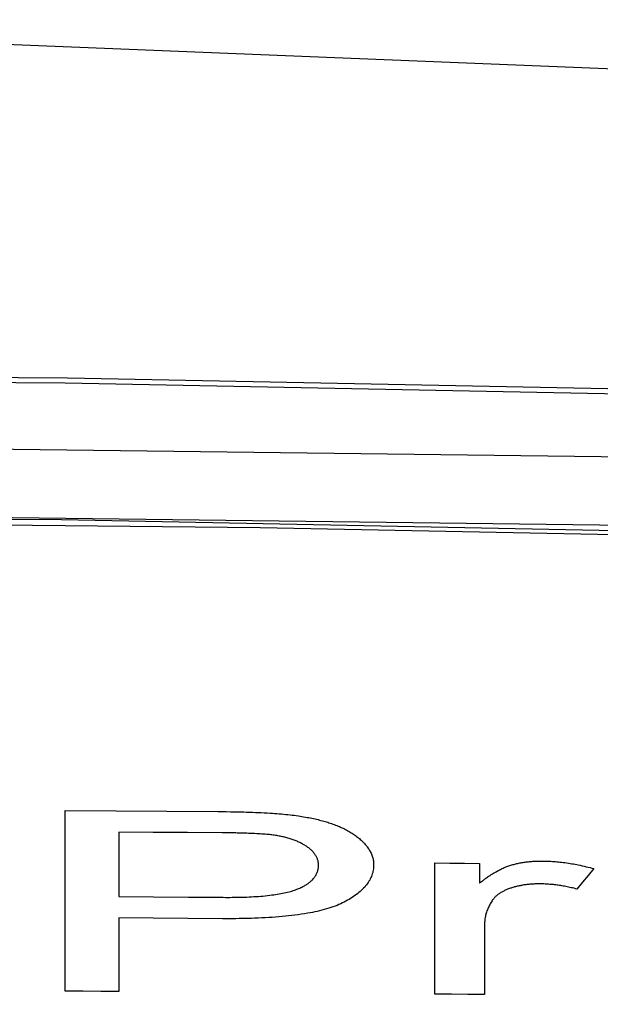
# Model space of a CAD drawing. Extents: x 0 to 841, y 0 to 594.
# Drawn here: x 475 to 476, y 439 to 441 of the extents above; entities that cross this region are included whole.
import ezdxf

# ---------------------------------------------------------------- set-up
doc = ezdxf.new("R2010")
doc.units = 0
doc.header["$LTSCALE"] = 46.255
doc.layers.get('0').update_dxf_attribs({"linetype": 'CONTINUOUS'})

msp = doc.modelspace()

# ---------------------------------------------------------------- linework, layer by layer
at = {"color": 4, "linetype": 'CONTINUOUS'}
for p, q in [((475.1195, 439.3957), (475.1195, 439.268)), ((475.7455, 439.0748), (475.7455, 439.3345)), ((475.8339, 439.3337), (475.8339, 439.2944)), ((475.1195, 439.2258), (475.1195, 439.0798)), ((475.8437, 439.2101), (475.8437, 439.0739))]:
    msp.add_line(p, q, dxfattribs=at)
at = {"color": 7, "linetype": 'CONTINUOUS'}
for points in [[(490.1718, 439.0546), (487.9523, 439.5101), (485.7193, 439.9059), (483.4759, 440.2412), (481.2251, 440.5158), (478.9682, 440.7295), (476.7061, 440.8823), (474.4413, 440.9741), (472.1764, 441.0047), (469.9114, 440.9741), (467.6466, 440.8823), (465.3845, 440.7295), (463.1276, 440.5158), (460.8768, 440.2412), (458.6334, 439.9059), (456.4005, 439.5101), (454.1809, 439.0546)], [(480.6856, 440.1452), (477.8591, 440.2386), (475.0184, 440.2949), (472.1769, 440.3137), (469.3354, 440.2949), (466.4946, 440.2386), (463.6671, 440.1452)], [(480.6493, 439.8648), (477.8349, 439.958), (475.0063, 440.0142), (472.1769, 440.033), (469.3475, 440.0142), (466.5188, 439.958), (463.7035, 439.8648)]]:
    msp.add_lwpolyline(points, dxfattribs=at)
at = {"color": 9, "linetype": 'CONTINUOUS'}
for points in [[(480.684, 440.1352), (477.8496, 440.2288), (475.0134, 440.285), (472.1764, 440.3037), (469.3393, 440.285), (466.5031, 440.2288), (463.6687, 440.1352)], [(463.6791, 440.0072), (465.7188, 440.0784), (468.1979, 440.1387), (470.8542, 440.1716), (473.5357, 440.1713), (476.1804, 440.1383), (478.642, 440.0781), (480.6736, 440.0072)], [(463.7032, 439.8725), (465.7238, 439.9431), (468.201, 440.0034), (470.8552, 440.0362), (473.5347, 440.036), (476.1772, 440.0029), (478.6369, 439.9428), (480.6495, 439.8725)], [(480.6477, 439.8546), (479.2402, 439.9059), (477.4372, 439.958), (475.3993, 439.9985), (473.2748, 440.02), (471.1269, 440.0203), (468.9816, 439.999), (466.9093, 439.9579), (465.0862, 439.9051), (463.705, 439.8546)]]:
    msp.add_lwpolyline(points, dxfattribs=at)
at = {"color": 4, "linetype": 'CONTINUOUS'}
for points in [[(475.0137, 439.0806), (475.0137, 439.3392), (475.0137, 439.4386)], [(475.0137, 439.4386), (475.1143, 439.4379), (475.2149, 439.4371), (475.3155, 439.4363)], [(475.3155, 439.4363), (475.324, 439.4363), (475.3326, 439.4362), (475.3412, 439.436), (475.3498, 439.4359), (475.3584, 439.4357), (475.367, 439.4355), (475.3728, 439.4353), (475.3786, 439.4352), (475.3844, 439.435), (475.3902, 439.4347), (475.3961, 439.4345), (475.4019, 439.4342), (475.4078, 439.434), (475.4137, 439.4336), (475.4195, 439.4333), (475.4239, 439.433), (475.4283, 439.4327), (475.4328, 439.4324), (475.4372, 439.432)], [(475.4372, 439.432), (475.4416, 439.4316), (475.446, 439.4312), (475.4504, 439.4308), (475.4546, 439.4303), (475.4589, 439.4299), (475.463, 439.4294), (475.4671, 439.4289), (475.4712, 439.4283), (475.4752, 439.4278), (475.4787, 439.4272), (475.4822, 439.4267), (475.4857, 439.4261), (475.4891, 439.4255), (475.4924, 439.4249), (475.4957, 439.4243), (475.4989, 439.4237), (475.5021, 439.4231), (475.5053, 439.4224), (475.5083, 439.4217), (475.5113, 439.421), (475.5143, 439.4203), (475.5172, 439.4196), (475.52, 439.4189), (475.5228, 439.4182), (475.5255, 439.4174), (475.5281, 439.4167), (475.5308, 439.4159), (475.5333, 439.4151), (475.5358, 439.4143)], [(475.5358, 439.4143), (475.5385, 439.4135), (475.5411, 439.4126), (475.5438, 439.4116), (475.5464, 439.4107), (475.5489, 439.4097), (475.5515, 439.4087), (475.554, 439.4077), (475.5565, 439.4066), (475.559, 439.4055), (475.5615, 439.4044), (475.5639, 439.4032), (475.5663, 439.402), (475.5687, 439.4008), (475.571, 439.3996), (475.5733, 439.3983), (475.5756, 439.397), (475.5778, 439.3957), (475.58, 439.3943), (475.5822, 439.393), (475.5843, 439.3916), (475.5863, 439.3901), (475.5884, 439.3887), (475.5903, 439.3872), (475.5923, 439.3857), (475.5942, 439.3842), (475.596, 439.3827), (475.5979, 439.3811), (475.5997, 439.3795)], [(475.3242, 439.3942), (475.256, 439.3947), (475.1878, 439.3952), (475.1195, 439.3957)], [(475.4229, 439.3901), (475.4204, 439.3904), (475.418, 439.3907), (475.4155, 439.3909), (475.4131, 439.3911), (475.4098, 439.3914), (475.4065, 439.3916), (475.4032, 439.3919), (475.3999, 439.3921), (475.3965, 439.3923), (475.3932, 439.3925), (475.3882, 439.3927), (475.3832, 439.3929), (475.3799, 439.3931), (475.3765, 439.3932), (475.3731, 439.3933), (475.3705, 439.3934), (475.3679, 439.3935), (475.3652, 439.3935), (475.3625, 439.3936), (475.3597, 439.3937), (475.3569, 439.3937), (475.354, 439.3938), (475.3511, 439.3939), (475.3486, 439.3939), (475.3462, 439.3939), (475.3436, 439.394), (475.3411, 439.394), (475.3384, 439.3941), (475.3357, 439.3941), (475.3329, 439.3941), (475.3301, 439.3942), (475.3272, 439.3942), (475.3242, 439.3942)], [(475.4895, 439.3685), (475.488, 439.3695), (475.4864, 439.3705), (475.4848, 439.3714), (475.4832, 439.3723), (475.4815, 439.3732), (475.4798, 439.3741), (475.4781, 439.3749), (475.4763, 439.3758), (475.4745, 439.3766), (475.4727, 439.3774), (475.4708, 439.3782), (475.4689, 439.379), (475.4669, 439.3797), (475.4649, 439.3804), (475.4629, 439.3811), (475.4609, 439.3818), (475.4588, 439.3825), (475.4567, 439.3831), (475.4546, 439.3838), (475.4524, 439.3844), (475.4503, 439.3849), (475.4481, 439.3855), (475.4459, 439.386), (475.4437, 439.3865), (475.4414, 439.387), (475.4392, 439.3875), (475.4369, 439.3879), (475.4346, 439.3883), (475.4323, 439.3887), (475.43, 439.3891), (475.4276, 439.3894), (475.4252, 439.3898), (475.4229, 439.3901)], [(475.5152, 439.3301), (475.5152, 439.3315), (475.5151, 439.333), (475.5149, 439.3344), (475.5147, 439.3358), (475.5145, 439.3373), (475.5142, 439.3387), (475.5138, 439.3401), (475.5134, 439.3414), (475.5129, 439.3428), (475.5123, 439.3442), (475.5117, 439.3455), (475.511, 439.3469), (475.5103, 439.3482), (475.5095, 439.3495), (475.5087, 439.3508), (475.5078, 439.3521), (475.5068, 439.3534), (475.5058, 439.3547), (475.5047, 439.3559), (475.5036, 439.3572), (475.5024, 439.3584), (475.5012, 439.3596), (475.4999, 439.3608), (475.4986, 439.3619), (475.4972, 439.3631), (475.4958, 439.3642), (475.4943, 439.3653), (475.4927, 439.3664), (475.4912, 439.3675), (475.4895, 439.3685)], [(475.5997, 439.3795), (475.6014, 439.3779), (475.603, 439.3763), (475.6046, 439.3747), (475.6062, 439.3731), (475.6077, 439.3714), (475.6091, 439.3697), (475.6105, 439.368), (475.6118, 439.3663), (475.6131, 439.3646), (475.6142, 439.3628), (475.6154, 439.361), (475.6164, 439.3592), (475.6175, 439.3574), (475.6184, 439.3556), (475.6193, 439.3537), (475.6201, 439.3519), (475.6208, 439.35), (475.6215, 439.3481), (475.6221, 439.3462), (475.6226, 439.3443), (475.6231, 439.3424), (475.6234, 439.3405), (475.6238, 439.3385), (475.624, 439.3366), (475.6242, 439.3346), (475.6243, 439.3326), (475.6243, 439.3306)], [(475.4721, 439.2824), (475.4742, 439.2832), (475.4762, 439.2841), (475.4782, 439.2849), (475.4801, 439.2858), (475.482, 439.2867), (475.4838, 439.2876), (475.4856, 439.2886), (475.4873, 439.2895), (475.489, 439.2905), (475.4907, 439.2915), (475.4923, 439.2925), (475.4938, 439.2935), (475.4953, 439.2946), (475.4967, 439.2957), (475.498, 439.2967), (475.4993, 439.2978), (475.5006, 439.2989), (475.5018, 439.3), (475.5032, 439.3014), (475.5044, 439.3028), (475.5056, 439.3042), (475.5068, 439.3056), (475.5078, 439.307), (475.5088, 439.3084), (475.5097, 439.3099), (475.5105, 439.3114), (475.5113, 439.3128), (475.512, 439.3143), (475.5126, 439.3158), (475.5131, 439.3174), (475.5136, 439.3189), (475.514, 439.3205), (475.5144, 439.322), (475.5147, 439.3236), (475.5149, 439.3252), (475.5151, 439.3268), (475.5151, 439.3284), (475.5152, 439.3301)], [(475.6243, 439.3306), (475.6243, 439.3281), (475.6241, 439.3255), (475.6238, 439.3229), (475.6235, 439.3204), (475.623, 439.3179), (475.6224, 439.3154), (475.6217, 439.3129), (475.6209, 439.3104), (475.6199, 439.308), (475.6189, 439.3055), (475.6177, 439.3031), (475.6165, 439.3007), (475.6151, 439.2983), (475.6136, 439.296), (475.612, 439.2937), (475.6103, 439.2914), (475.6085, 439.2891), (475.6066, 439.2869), (475.6045, 439.2847), (475.6024, 439.2825), (475.6001, 439.2804), (475.5978, 439.2783), (475.5953, 439.2762), (475.5928, 439.2741), (475.5901, 439.2721), (475.5873, 439.2701), (475.5845, 439.2681), (475.5816, 439.2662), (475.5786, 439.2643), (475.5756, 439.2625), (475.5724, 439.2607), (475.5693, 439.259), (475.566, 439.2572), (475.5626, 439.2556), (475.5592, 439.2539)], [(475.7455, 439.3345), (475.7749, 439.3342), (475.8044, 439.3339), (475.8339, 439.3337)], [(475.8339, 439.2944), (475.8353, 439.2956), (475.8368, 439.2968), (475.8382, 439.2979), (475.8397, 439.299), (475.8411, 439.3001), (475.8425, 439.3012), (475.8439, 439.3022), (475.8453, 439.3032), (475.8467, 439.3042), (475.848, 439.3052), (475.8497, 439.3064), (475.8514, 439.3076), (475.8532, 439.3088), (475.8549, 439.3099), (475.8572, 439.3114), (475.8595, 439.3129), (475.8619, 439.3144), (475.8643, 439.3158), (475.8668, 439.3173), (475.8693, 439.3187), (475.8713, 439.3198), (475.8733, 439.3208), (475.8753, 439.3219), (475.8774, 439.3229), (475.8791, 439.3237), (475.8809, 439.3245), (475.8827, 439.3253), (475.8845, 439.326), (475.8863, 439.3268), (475.8882, 439.3275), (475.8901, 439.3282), (475.8921, 439.3289), (475.894, 439.3295), (475.8961, 439.3302)], [(475.8961, 439.3302), (475.898, 439.3307), (475.8999, 439.3313), (475.9019, 439.3318), (475.9038, 439.3323), (475.9058, 439.3328), (475.9078, 439.3332), (475.9098, 439.3337), (475.9118, 439.3341), (475.9138, 439.3345), (475.9159, 439.3349), (475.918, 439.3352), (475.9201, 439.3356), (475.9222, 439.3359), (475.9243, 439.3362), (475.9265, 439.3365), (475.9286, 439.3368), (475.9308, 439.337), (475.933, 439.3372), (475.9351, 439.3374), (475.9373, 439.3376), (475.9395, 439.3378), (475.9417, 439.3379), (475.9439, 439.338), (475.9461, 439.3381), (475.9483, 439.3382), (475.9505, 439.3383), (475.9527, 439.3383), (475.9549, 439.3384), (475.9571, 439.3384), (475.9594, 439.3384)], [(475.9594, 439.3384), (475.9626, 439.3383), (475.9658, 439.3382), (475.9689, 439.3381), (475.9721, 439.338), (475.9752, 439.3378), (475.9783, 439.3377), (475.9813, 439.3374), (475.9844, 439.3372), (475.9874, 439.3369), (475.9904, 439.3367), (475.9933, 439.3364), (475.9963, 439.336), (475.9998, 439.3356), (476.0032, 439.3352), (476.0066, 439.3347), (476.01, 439.3342), (476.0133, 439.3337), (476.0167, 439.3331), (476.0199, 439.3325), (476.0232, 439.3319), (476.0264, 439.3313), (476.0296, 439.3307), (476.0335, 439.3299), (476.0375, 439.329), (476.0414, 439.3281), (476.0452, 439.3272), (476.049, 439.3263), (476.0528, 439.3253), (476.0566, 439.3243), (476.0603, 439.3233)], [(476.0603, 439.3233), (476.0491, 439.3098), (476.0378, 439.2963), (476.0265, 439.2829)], [(475.9545, 439.2931), (475.9524, 439.2931), (475.9503, 439.2931), (475.9482, 439.293), (475.9461, 439.293), (475.944, 439.2929), (475.942, 439.2928), (475.9399, 439.2927), (475.9379, 439.2926), (475.9359, 439.2925), (475.9338, 439.2923), (475.9318, 439.2921), (475.9298, 439.2919), (475.9278, 439.2917), (475.9258, 439.2914), (475.9238, 439.2912), (475.9219, 439.2909), (475.9199, 439.2906), (475.918, 439.2902), (475.9161, 439.2899), (475.9142, 439.2895), (475.9124, 439.2892), (475.9105, 439.2888), (475.9087, 439.2883), (475.9069, 439.2879), (475.9051, 439.2874), (475.9034, 439.287), (475.9016, 439.2865), (475.8999, 439.2859), (475.8982, 439.2854), (475.8965, 439.2849)], [(476.0265, 439.2829), (476.0238, 439.2836), (476.0211, 439.2843), (476.0184, 439.285), (476.0157, 439.2856), (476.013, 439.2862), (476.0103, 439.2868), (476.0076, 439.2874), (476.0049, 439.2879), (476.0022, 439.2884), (475.9998, 439.2889), (475.9973, 439.2893), (475.9949, 439.2897), (475.9924, 439.2901), (475.99, 439.2904), (475.9876, 439.2907), (475.9851, 439.291), (475.9827, 439.2913), (475.9803, 439.2916), (475.9779, 439.2918), (475.9755, 439.2921), (475.9731, 439.2922), (475.9708, 439.2924), (475.9684, 439.2926), (475.9661, 439.2927), (475.9637, 439.2928), (475.9614, 439.2929), (475.9591, 439.293), (475.9568, 439.293), (475.9545, 439.2931)], [(475.3264, 439.2665), (475.3309, 439.2664), (475.3353, 439.2664), (475.3397, 439.2664), (475.344, 439.2665), (475.3482, 439.2665), (475.3524, 439.2666), (475.3564, 439.2666), (475.3604, 439.2667), (475.3644, 439.2668), (475.3683, 439.2669), (475.373, 439.2671), (475.3778, 439.2673), (475.3824, 439.2675), (475.387, 439.2678), (475.3916, 439.2681), (475.3961, 439.2684), (475.4006, 439.2688), (475.4051, 439.2691), (475.4096, 439.2696), (475.414, 439.27), (475.4185, 439.2705), (475.4229, 439.2711), (475.4265, 439.2716), (475.43, 439.2721), (475.4335, 439.2726), (475.437, 439.2732), (475.4404, 439.2738), (475.4439, 439.2745), (475.4473, 439.2752), (475.4506, 439.276), (475.4539, 439.2767), (475.4571, 439.2776), (475.4597, 439.2783), (475.4623, 439.279), (475.4648, 439.2798), (475.4673, 439.2806), (475.4697, 439.2815), (475.4721, 439.2824)], [(475.8965, 439.2849), (475.8948, 439.2843), (475.8931, 439.2837), (475.8914, 439.283), (475.8897, 439.2824), (475.8881, 439.2818), (475.8865, 439.2811), (475.885, 439.2804), (475.8835, 439.2797), (475.882, 439.279), (475.8806, 439.2783), (475.8792, 439.2775), (475.8779, 439.2768), (475.8765, 439.276), (475.8753, 439.2752), (475.874, 439.2744), (475.8728, 439.2736), (475.8716, 439.2728), (475.8705, 439.272), (475.8694, 439.2711), (475.8684, 439.2703), (475.8674, 439.2694), (475.8664, 439.2685), (475.8655, 439.2676), (475.8646, 439.2668), (475.8638, 439.2659), (475.8629, 439.265), (475.8622, 439.264), (475.8614, 439.2631), (475.8607, 439.2622), (475.86, 439.2612)], [(475.1195, 439.268), (475.1885, 439.2675), (475.2574, 439.267), (475.3264, 439.2665)], [(475.5592, 439.2539), (475.5556, 439.2522), (475.5518, 439.2506), (475.5478, 439.249), (475.5438, 439.2475), (475.5397, 439.2461), (475.5354, 439.2447), (475.531, 439.2434), (475.5265, 439.2421), (475.522, 439.2409), (475.5174, 439.2397), (475.5127, 439.2386), (475.508, 439.2376), (475.5032, 439.2366), (475.4983, 439.2357), (475.4935, 439.2348), (475.4873, 439.2337), (475.4811, 439.2328), (475.4748, 439.2319), (475.4685, 439.231), (475.4622, 439.2303), (475.4559, 439.2295), (475.4495, 439.2289), (475.4431, 439.2283), (475.4366, 439.2277), (475.43, 439.2272), (475.4233, 439.2267), (475.4166, 439.2263), (475.4097, 439.2259), (475.4028, 439.2256), (475.3957, 439.2253), (475.3885, 439.225), (475.3826, 439.2248), (475.3767, 439.2246), (475.3706, 439.2245), (475.3644, 439.2244), (475.3581, 439.2243), (475.3517, 439.2242), (475.3451, 439.2242), (475.3385, 439.2242), (475.3317, 439.2242), (475.3247, 439.2242)], [(475.86, 439.2612), (475.8588, 439.2594), (475.8575, 439.2575), (475.8564, 439.2556), (475.8552, 439.2537), (475.8542, 439.2518), (475.8531, 439.2498), (475.8521, 439.2478), (475.8512, 439.2458), (475.8503, 439.2437), (475.8495, 439.2416), (475.8487, 439.2395), (475.848, 439.2374), (475.8473, 439.2352), (475.8467, 439.2331), (475.8461, 439.2309), (475.8456, 439.2286), (475.8452, 439.2264), (475.8448, 439.2241), (475.8444, 439.2218), (475.8442, 439.2195), (475.844, 439.2172), (475.8438, 439.2148), (475.8437, 439.2125), (475.8437, 439.2101)], [(475.3247, 439.2242), (475.2563, 439.2247), (475.1879, 439.2253), (475.1195, 439.2258)], [(475.1195, 439.0798), (475.0843, 439.0801), (475.049, 439.0803), (475.0137, 439.0806)], [(475.8437, 439.0739), (475.811, 439.0742), (475.7782, 439.0745), (475.7455, 439.0748)]]:
    msp.add_lwpolyline(points, dxfattribs=at)

doc.saveas('drawing.dxf')
